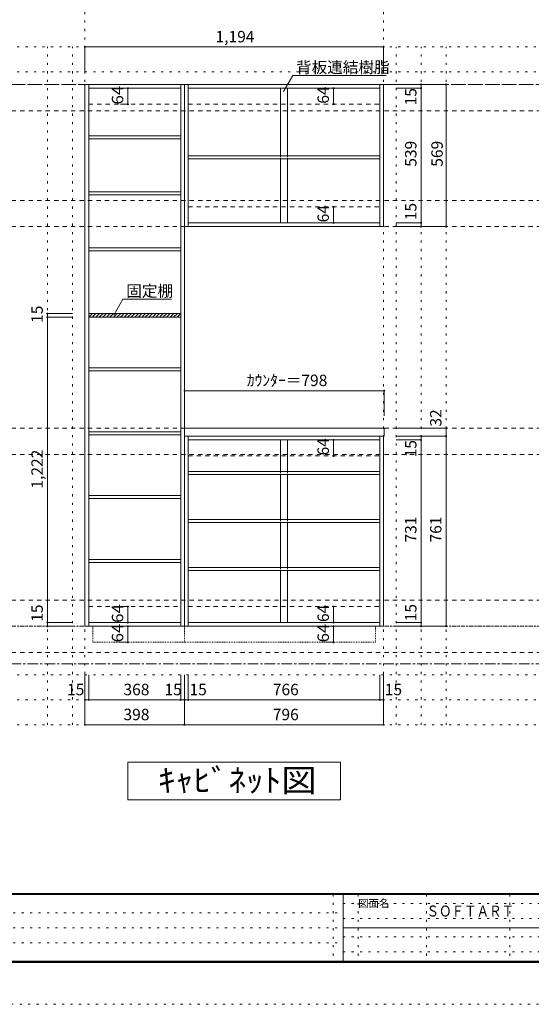
# Model space of a CAD drawing. Units: millimetres. Extents: x -4093 to 4107, y -2970 to 2950.
# Drawn here: x -1287 to 759, y -2970 to 971 of the extents above; entities that cross this region are included whole.
import ezdxf

# ---------------------------------------------------------------- set-up
doc = ezdxf.new("R2010")
doc.units = ezdxf.units.MM
doc.header["$LTSCALE"] = 20
for name, pattern in [('JWW_CENTER1', [3.386667, 2.116667, -0.423333, 0.423333, -0.423333]), ('JWW_DASHED1', [0.338667, 0.169333, -0.169333]), ('JWW_DASHED2', [1.693333, 0.846667, -0.846667]), ('JWW_HOJO', [1.693333, -1.27, 0.423333])]:
    doc.linetypes.add(name, pattern=pattern)
for name, color, linetype in [('0-0_補助線', 7, 'Continuous'), ('0-1_本体', 7, 'Continuous'), ('0-4_棚', 7, 'Continuous'), ('0-6_桟木', 7, 'Continuous'), ('0-7__', 7, 'Continuous'), ('0-9__', 7, 'Continuous'), ('0-A_文字', 7, 'Continuous'), ('0-B_寸法', 7, 'Continuous'), ('0-C_ハッチ', 7, 'Continuous'), ('F-0_補助線', 7, 'Continuous'), ('F-A_文字', 7, 'Continuous'), ('枠', 7, 'Continuous')]:
    doc.layers.add(name, color=color, linetype=linetype)
doc.styles.add('HG明朝B', font='txt', dxfattribs={"height": 1})
doc.styles.add('ＭＳ ゴシック', font='txt', dxfattribs={"height": 1})

msp = doc.modelspace()

# ---------------------------------------------------------------- linework, layer by layer
at = {"layer": '0-0_補助線', "color": 7, "linetype": 'JWW_HOJO', "lineweight": 9}
for p, q in [((-1025.7, -1851.2), (-1025.7, 2133.1)), ((168.3, -1851.2), (168.3, 2133.1)), ((3317.4, -1456.7), (-3469.7, -1456.7))]:
    msp.add_line(p, q, dxfattribs=at)
at = {"layer": '0-0_補助線', "color": 120, "linetype": 'JWW_HOJO', "lineweight": 5}
for p, q in [((3317.4, 862.3), (-3469.7, 862.3)), ((-1175.7, -1851.2), (-1175.7, 862.3)), ((-1075.7, -1851.2), (-1075.7, 862.3)), ((218.3, -1851.2), (218.3, 862.3)), ((318.3, -1851.2), (318.3, 862.3)), ((418.3, -1851.2), (418.3, 862.3)), ((3317.4, 762.3), (-3469.7, 762.3)), ((3317.4, -1651.2), (-3469.7, -1651.2)), ((3317.4, -1751.2), (-3469.7, -1751.2)), ((3317.4, -1851.2), (-3469.7, -1851.2))]:
    msp.add_line(p, q, dxfattribs=at)
at = {"layer": '0-1_本体', "color": 92, "linetype": 'Continuous', "lineweight": 13}
for p, q in [((-1025.7, 712.3), (-1025.7, -1456.7)), ((-627.7, 712.3), (-1025.7, 712.3)), ((-1010.7, 712.3), (-1010.7, -1456.7)), ((-642.7, -1456.7), (-642.7, 712.3)), ((-627.7, 712.3), (-627.7, -1456.7)), ((168.3, 712.3), (-627.7, 712.3)), ((-612.7, 712.3), (-612.7, 143.3)), ((153.3, 143.3), (153.3, 712.3)), ((168.3, 143.3), (168.3, 712.3)), ((-642.7, 697.3), (-1010.7, 697.3)), ((153.3, 697.3), (-612.7, 697.3)), ((-612.7, 158.3), (153.3, 158.3)), ((-627.7, 143.3), (168.3, 143.3)), ((-612.7, -1456.7), (-612.7, -695.7)), ((153.3, -695.7), (153.3, -1456.7)), ((168.3, -695.7), (168.3, -1456.7)), ((153.3, -710.7), (-612.7, -710.7)), ((-1010.7, -1456.7), (-1025.7, -1456.7)), ((-1010.7, -1441.7), (-642.7, -1441.7)), ((-1010.7, -1456.7), (-642.7, -1456.7)), ((-642.7, -1456.7), (-627.7, -1456.7)), ((168.3, -1456.7), (-627.7, -1456.7)), ((153.3, -1441.7), (-612.7, -1441.7))]:
    msp.add_line(p, q, dxfattribs=at)
at = {"layer": '0-1_本体', "color": 7, "linetype": 'JWW_DASHED2', "lineweight": 9}
for p, q in [((-1010.7, 633.3), (-642.7, 633.3)), ((-1010.7, -1377.7), (-642.7, -1377.7))]:
    msp.add_line(p, q, dxfattribs=at)
at = {"layer": '0-4_棚', "color": 92, "linetype": 'Continuous', "lineweight": 13}
for p, q in [((-642.7, 506.3), (-1010.7, 506.3)), ((-642.7, 494.3), (-1010.7, 494.3)), ((-642.7, 506.3), (-642.7, 494.3)), ((153.3, 426.3), (-612.7, 426.3)), ((153.3, 414.3), (-612.7, 414.3)), ((-642.7, 282.3), (-1010.7, 282.3)), ((-642.7, 282.3), (-642.7, 270.3)), ((-642.7, 270.3), (-1010.7, 270.3)), ((-642.7, 58.3), (-1010.7, 58.3)), ((-642.7, 46.3), (-1010.7, 46.3)), ((-642.7, 58.3), (-642.7, 46.3)), ((-642.7, -204.7), (-1010.7, -204.7)), ((-642.7, -219.7), (-1010.7, -219.7)), ((-642.7, -421.7), (-1010.7, -421.7)), ((-642.7, -421.7), (-642.7, -433.7)), ((-642.7, -433.7), (-1010.7, -433.7)), ((-627.7, -663.7), (170.3, -663.7)), ((-627.7, -695.7), (-627.7, -663.7)), ((170.3, -663.7), (170.3, -695.7)), ((-642.7, -677.7), (-1010.7, -677.7)), ((-642.7, -689.7), (-1010.7, -689.7)), ((-642.7, -677.7), (-642.7, -689.7)), ((170.3, -695.7), (-627.7, -695.7)), ((153.3, -837.7), (-612.7, -837.7)), ((153.3, -849.7), (-612.7, -849.7)), ((-642.7, -933.7), (-1010.7, -933.7)), ((-642.7, -945.7), (-1010.7, -945.7)), ((-642.7, -933.7), (-642.7, -945.7)), ((153.3, -1029.7), (-612.7, -1029.7)), ((153.3, -1041.7), (-612.7, -1041.7)), ((-1010.7, -1189.7), (-642.7, -1189.7)), ((-1010.7, -1201.7), (-642.7, -1201.7)), ((153.3, -1221.7), (-612.7, -1221.7)), ((153.3, -1233.7), (-612.7, -1233.7))]:
    msp.add_line(p, q, dxfattribs=at)
at = {"layer": '0-6_桟木', "color": 7, "linetype": 'JWW_DASHED2', "lineweight": 9}
for p, q in [((-612.7, 633.3), (153.3, 633.3)), ((-612.7, 222.3), (153.3, 222.3)), ((-612.7, -774.7), (153.3, -774.7)), ((-612.7, -1377.7), (153.3, -1377.7))]:
    msp.add_line(p, q, dxfattribs=at)
at = {"layer": '0-7__', "color": 7, "linetype": 'Continuous', "lineweight": 9}
for p, q in [((-243.7, 697.3), (-243.7, 426.3)), ((-215.7, 697.3), (-215.7, 426.3)), ((-243.7, 414.3), (-243.7, 158.3)), ((-215.7, 414.3), (-215.7, 158.3)), ((-243.7, -710.7), (-243.7, -837.7)), ((-215.7, -710.7), (-215.7, -837.7)), ((-243.7, -849.7), (-243.7, -1029.7)), ((-215.7, -849.7), (-215.7, -1029.7)), ((-243.7, -1041.7), (-243.7, -1221.7)), ((-215.7, -1041.7), (-215.7, -1221.7)), ((-243.7, -1233.7), (-243.7, -1441.7)), ((-215.7, -1233.7), (-215.7, -1441.7))]:
    msp.add_line(p, q, dxfattribs=at)
at = {"layer": '0-7__', "color": 7, "linetype": 'JWW_DASHED1', "lineweight": 9}
for p, q in [((-243.7, 414.3), (-243.7, 426.3)), ((-215.7, 414.3), (-215.7, 426.3)), ((-243.7, -849.7), (-243.7, -837.7)), ((-215.7, -849.7), (-215.7, -837.7)), ((-243.7, -1041.7), (-243.7, -1029.7)), ((-215.7, -1041.7), (-215.7, -1029.7)), ((-243.7, -1233.7), (-243.7, -1221.7)), ((-215.7, -1233.7), (-215.7, -1221.7))]:
    msp.add_line(p, q, dxfattribs=at)
at = {"layer": '0-9__', "color": 7, "linetype": 'JWW_DASHED1', "lineweight": 9}
for p, q in [((-993.7, -1456.7), (-627.7, -1456.7)), ((-993.7, -1520.7), (-993.7, -1456.7)), ((-627.7, -1456.7), (136.3, -1456.7)), ((-627.7, -1520.7), (-627.7, -1456.7)), ((136.3, -1456.7), (136.3, -1520.7)), ((-627.7, -1520.7), (-993.7, -1520.7)), ((136.3, -1520.7), (-627.7, -1520.7))]:
    msp.add_line(p, q, dxfattribs=at)
at = {"layer": '0-A_文字', "color": 7, "linetype": 'JWW_CENTER1', "lineweight": 9}
for p, q in [((-3219.7, 712.3), (3067.4, 712.3)), ((-3219.7, -1606.7), (3067.4, -1606.7))]:
    msp.add_line(p, q, dxfattribs=at)
at = {"layer": '0-A_文字', "color": 7, "linetype": 'Continuous', "lineweight": 9}
for p, q in [((-231.7, 683.8), (-194.9, 747.6)), ((-194.9, 747.6), (178.3, 747.6)), ((-910.5, -211.7), (-873.6, -147.8)), ((-873.6, -147.8), (-679.7, -147.8)), ((-853.7, -2151.2), (-853.7, -2001.2)), ((-853.7, -2001.2), (-3.7, -2001.2)), ((-3.7, -2001.2), (-3.7, -2151.2)), ((-3.7, -2151.2), (-853.7, -2151.2))]:
    msp.add_line(p, q, dxfattribs=at)
at = {"layer": '0-B_寸法', "color": 120, "linetype": 'Continuous', "lineweight": 5}
for p, q in [((168.3, 862.3), (-1025.7, 862.3)), ((-1025.7, 862.3), (-1025.7, 762.3)), ((168.3, 862.3), (168.3, 762.3)), ((418.3, 712.3), (218.3, 712.3)), ((318.3, 712.3), (318.3, 143.3)), ((418.3, 712.3), (418.3, 143.3)), ((-854, 697.3), (-883.3, 697.3)), ((-854, 697.3), (-854, 633.3)), ((-31.9, 697.3), (-34.9, 697.3)), ((-31.9, 697.3), (-31.9, 633.3)), ((318.3, 697.3), (218.3, 697.3)), ((-854, 633.3), (-883.3, 633.3)), ((-31.9, 633.3), (-34.9, 633.3)), ((-31.9, 222.3), (-34.9, 222.3)), ((-31.9, 222.3), (-31.9, 158.3)), ((-31.9, 158.3), (-34.9, 158.3)), ((318.3, 158.3), (218.3, 158.3)), ((418.3, 143.3), (218.3, 143.3)), ((318.3, 143.3), (218.3, 143.3)), ((-1175.7, -204.7), (-1075.7, -204.7)), ((-1175.7, -219.7), (-1175.7, -204.7)), ((-1175.7, -219.7), (-1075.7, -219.7)), ((-1175.7, -1441.7), (-1175.7, -219.7)), ((170.3, -513.7), (-627.7, -513.7)), ((-627.7, -513.7), (-627.7, -613.7)), ((170.3, -513.7), (170.3, -613.7)), ((418.3, -663.7), (218.3, -663.7)), ((418.3, -695.7), (418.3, -663.7)), ((418.3, -695.7), (218.3, -695.7)), ((318.3, -710.7), (318.3, -695.7)), ((418.3, -695.7), (418.3, -1456.7)), ((-31.9, -710.7), (-34.9, -710.7)), ((-31.9, -774.7), (-31.9, -710.7)), ((318.3, -710.7), (218.3, -710.7)), ((318.3, -1441.7), (318.3, -710.7)), ((-31.9, -774.7), (-34.9, -774.7)), ((-854, -1377.7), (-883.3, -1377.7)), ((-854, -1377.7), (-854, -1441.7)), ((-31.9, -1377.7), (-34.9, -1377.7)), ((-31.9, -1441.7), (-31.9, -1377.7)), ((-1175.7, -1441.7), (-1075.7, -1441.7)), ((-1175.7, -1456.7), (-1175.7, -1441.7)), ((-1175.7, -1456.7), (-1075.7, -1456.7)), ((-854, -1441.7), (-883.3, -1441.7)), ((-854, -1456.7), (-883.3, -1456.7)), ((-854, -1456.7), (-854, -1520.7)), ((-31.9, -1456.7), (-61.1, -1456.7)), ((-31.9, -1441.7), (-34.9, -1441.7)), ((-31.9, -1456.7), (-31.9, -1520.7)), ((318.3, -1441.7), (218.3, -1441.7)), ((318.3, -1456.7), (218.3, -1456.7)), ((318.3, -1456.7), (318.3, -1441.7)), ((418.3, -1456.7), (318.3, -1456.7)), ((-854, -1520.7), (-883.3, -1520.7)), ((-31.9, -1520.7), (-61.1, -1520.7)), ((-1025.7, -1851.2), (-1025.7, -1651.2)), ((-1010.7, -1751.2), (-1010.7, -1651.2)), ((-642.7, -1751.2), (-642.7, -1651.2)), ((-627.7, -1851.2), (-627.7, -1651.2)), ((-612.7, -1751.2), (-612.7, -1651.2)), ((153.3, -1751.2), (153.3, -1651.2)), ((168.3, -1851.2), (168.3, -1651.2)), ((-1025.7, -1751.2), (-1010.7, -1751.2)), ((-1010.7, -1751.2), (-642.7, -1751.2)), ((-642.7, -1751.2), (-627.7, -1751.2)), ((-627.7, -1751.2), (168.3, -1751.2)), ((-1025.7, -1851.2), (-627.7, -1851.2)), ((-627.7, -1851.2), (168.3, -1851.2))]:
    msp.add_line(p, q, dxfattribs=at)
at = {"layer": '0-B_寸法', "color": 120, "linetype": 'JWW_DASHED2', "lineweight": 5}
for p, q in [((3067.4, 712.3), (-3219.7, 712.3)), ((3067.4, 607.3), (-3219.7, 607.3)), ((3067.4, 248.3), (-3219.7, 248.3)), ((3067.4, 143.3), (-3219.7, 143.3)), ((3067.4, -663.7), (-3219.7, -663.7)), ((3067.4, -768.7), (-3219.7, -768.7)), ((3067.4, -1351.7), (-3219.7, -1351.7)), ((3067.4, -1456.7), (-3219.7, -1456.7)), ((3067.4, -1561.7), (-3219.7, -1561.7))]:
    msp.add_line(p, q, dxfattribs=at)
at = {"layer": '0-B_寸法', "color": 7, "linetype": 'Continuous', "lineweight": 9, "const_width": 4}
for points in [[(-1023.7, 862.3, 0.414214), (-1025.7, 864.3, 0.414214), (-1027.7, 862.3, 0.414214), (-1025.7, 860.3, 0.414214)], [(170.3, 862.3, 0.414214), (168.3, 864.3, 0.414214), (166.3, 862.3, 0.414214), (168.3, 860.3, 0.414214)], [(320.3, 712.3, 0.414214), (318.3, 714.3, 0.414214), (316.3, 712.3, 0.414214), (318.3, 710.3, 0.414214)], [(420.3, 712.3, 0.414214), (418.3, 714.3, 0.414214), (416.3, 712.3, 0.414214), (418.3, 710.3, 0.414214)], [(-852, 697.3, 0.414214), (-854, 699.3, 0.414214), (-856, 697.3, 0.414214), (-854, 695.3, 0.414214)], [(-29.9, 697.3, 0.414214), (-31.9, 699.3, 0.414214), (-33.9, 697.3, 0.414214), (-31.9, 695.3, 0.414214)], [(320.3, 697.3, 0.414214), (318.3, 699.3, 0.414214), (316.3, 697.3, 0.414214), (318.3, 695.3, 0.414214)], [(-852, 633.3, 0.414214), (-854, 635.3, 0.414214), (-856, 633.3, 0.414214), (-854, 631.3, 0.414214)], [(-29.9, 633.3, 0.414214), (-31.9, 635.3, 0.414214), (-33.9, 633.3, 0.414214), (-31.9, 631.3, 0.414214)], [(-29.9, 222.3, 0.414214), (-31.9, 224.3, 0.414214), (-33.9, 222.3, 0.414214), (-31.9, 220.3, 0.414214)], [(-29.9, 158.3, 0.414214), (-31.9, 160.3, 0.414214), (-33.9, 158.3, 0.414214), (-31.9, 156.3, 0.414214)], [(320.3, 158.3, 0.414214), (318.3, 160.3, 0.414214), (316.3, 158.3, 0.414214), (318.3, 156.3, 0.414214)], [(320.3, 143.3, 0.414214), (318.3, 145.3, 0.414214), (316.3, 143.3, 0.414214), (318.3, 141.3, 0.414214)], [(420.3, 143.3, 0.414214), (418.3, 145.3, 0.414214), (416.3, 143.3, 0.414214), (418.3, 141.3, 0.414214)], [(-1173.7, -204.7, 0.414214), (-1175.7, -202.7, 0.414214), (-1177.7, -204.7, 0.414214), (-1175.7, -206.7, 0.414214)], [(-1173.7, -219.7, 0.414214), (-1175.7, -217.7, 0.414214), (-1177.7, -219.7, 0.414214), (-1175.7, -221.7, 0.414214)], [(-625.7, -513.7, 0.414214), (-627.7, -511.7, 0.414214), (-629.7, -513.7, 0.414214), (-627.7, -515.7, 0.414214)], [(172.3, -513.7, 0.414214), (170.3, -511.7, 0.414214), (168.3, -513.7, 0.414214), (170.3, -515.7, 0.414214)], [(420.3, -663.7, 0.414214), (418.3, -661.7, 0.414214), (416.3, -663.7, 0.414214), (418.3, -665.7, 0.414214)], [(-29.9, -710.7, 0.414214), (-31.9, -708.7, 0.414214), (-33.9, -710.7, 0.414214), (-31.9, -712.7, 0.414214)], [(320.3, -695.7, 0.414214), (318.3, -693.7, 0.414214), (316.3, -695.7, 0.414214), (318.3, -697.7, 0.414214)], [(320.3, -710.7, 0.414214), (318.3, -708.7, 0.414214), (316.3, -710.7, 0.414214), (318.3, -712.7, 0.414214)], [(420.3, -695.7, 0.414214), (418.3, -693.7, 0.414214), (416.3, -695.7, 0.414214), (418.3, -697.7, 0.414214)], [(-29.9, -774.7, 0.414214), (-31.9, -772.7, 0.414214), (-33.9, -774.7, 0.414214), (-31.9, -776.7, 0.414214)], [(-852, -1377.7, 0.414214), (-854, -1375.7, 0.414214), (-856, -1377.7, 0.414214), (-854, -1379.7, 0.414214)], [(-29.9, -1377.7, 0.414214), (-31.9, -1375.7, 0.414214), (-33.9, -1377.7, 0.414214), (-31.9, -1379.7, 0.414214)], [(-1173.7, -1441.7, 0.414214), (-1175.7, -1439.7, 0.414214), (-1177.7, -1441.7, 0.414214), (-1175.7, -1443.7, 0.414214)], [(-1173.7, -1456.7, 0.414214), (-1175.7, -1454.7, 0.414214), (-1177.7, -1456.7, 0.414214), (-1175.7, -1458.7, 0.414214)], [(-852, -1441.7, 0.414214), (-854, -1439.7, 0.414214), (-856, -1441.7, 0.414214), (-854, -1443.7, 0.414214)], [(-852, -1456.7, 0.414214), (-854, -1454.7, 0.414214), (-856, -1456.7, 0.414214), (-854, -1458.7, 0.414214)], [(-29.9, -1441.7, 0.414214), (-31.9, -1439.7, 0.414214), (-33.9, -1441.7, 0.414214), (-31.9, -1443.7, 0.414214)], [(-29.9, -1456.7, 0.414214), (-31.9, -1454.7, 0.414214), (-33.9, -1456.7, 0.414214), (-31.9, -1458.7, 0.414214)], [(320.3, -1441.7, 0.414214), (318.3, -1439.7, 0.414214), (316.3, -1441.7, 0.414214), (318.3, -1443.7, 0.414214)], [(320.3, -1456.7, 0.414214), (318.3, -1454.7, 0.414214), (316.3, -1456.7, 0.414214), (318.3, -1458.7, 0.414214)], [(420.3, -1456.7, 0.414214), (418.3, -1454.7, 0.414214), (416.3, -1456.7, 0.414214), (418.3, -1458.7, 0.414214)], [(-852, -1520.7, 0.414214), (-854, -1518.7, 0.414214), (-856, -1520.7, 0.414214), (-854, -1522.7, 0.414214)], [(-29.9, -1520.7, 0.414214), (-31.9, -1518.7, 0.414214), (-33.9, -1520.7, 0.414214), (-31.9, -1522.7, 0.414214)], [(-1023.7, -1751.2, 0.414214), (-1025.7, -1749.2, 0.414214), (-1027.7, -1751.2, 0.414214), (-1025.7, -1753.2, 0.414214)], [(-1008.7, -1751.2, 0.414214), (-1010.7, -1749.2, 0.414214), (-1012.7, -1751.2, 0.414214), (-1010.7, -1753.2, 0.414214)], [(-640.7, -1751.2, 0.414214), (-642.7, -1749.2, 0.414214), (-644.7, -1751.2, 0.414214), (-642.7, -1753.2, 0.414214)], [(-625.7, -1751.2, 0.414214), (-627.7, -1749.2, 0.414214), (-629.7, -1751.2, 0.414214), (-627.7, -1753.2, 0.414214)], [(-610.7, -1751.2, 0.414214), (-612.7, -1749.2, 0.414214), (-614.7, -1751.2, 0.414214), (-612.7, -1753.2, 0.414214)], [(155.3, -1751.2, 0.414214), (153.3, -1749.2, 0.414214), (151.3, -1751.2, 0.414214), (153.3, -1753.2, 0.414214)], [(170.3, -1751.2, 0.414214), (168.3, -1749.2, 0.414214), (166.3, -1751.2, 0.414214), (168.3, -1753.2, 0.414214)], [(-1023.7, -1851.2, 0.414214), (-1025.7, -1849.2, 0.414214), (-1027.7, -1851.2, 0.414214), (-1025.7, -1853.2, 0.414214)], [(-625.7, -1851.2, 0.414214), (-627.7, -1849.2, 0.414214), (-629.7, -1851.2, 0.414214), (-627.7, -1853.2, 0.414214)], [(170.3, -1851.2, 0.414214), (168.3, -1849.2, 0.414214), (166.3, -1851.2, 0.414214), (168.3, -1853.2, 0.414214)]]:
    msp.add_lwpolyline(points, format="xyb", close=True, dxfattribs=at)
at = {"layer": '0-C_ハッチ', "color": 120, "linetype": 'Continuous', "lineweight": 5}
for p, q in [((-1010.7, -205.5), (-1009.8, -204.7)), ((-1010.7, -219.7), (-995.7, -204.7)), ((-996.6, -219.7), (-981.6, -204.7)), ((-982.4, -219.7), (-967.4, -204.7)), ((-968.3, -219.7), (-953.3, -204.7)), ((-954.1, -219.7), (-939.1, -204.7)), ((-940, -219.7), (-925, -204.7)), ((-925.9, -219.7), (-910.9, -204.7)), ((-911.7, -219.7), (-896.7, -204.7)), ((-897.6, -219.7), (-882.6, -204.7)), ((-883.4, -219.7), (-868.4, -204.7)), ((-869.3, -219.7), (-854.3, -204.7)), ((-855.1, -219.7), (-840.1, -204.7)), ((-841, -219.7), (-826, -204.7)), ((-826.9, -219.7), (-811.9, -204.7)), ((-812.7, -219.7), (-797.7, -204.7)), ((-798.6, -219.7), (-783.6, -204.7)), ((-784.4, -219.7), (-769.4, -204.7)), ((-770.3, -219.7), (-755.3, -204.7)), ((-756.1, -219.7), (-741.1, -204.7)), ((-742, -219.7), (-727, -204.7)), ((-727.9, -219.7), (-712.9, -204.7)), ((-713.7, -219.7), (-698.7, -204.7)), ((-699.6, -219.7), (-684.6, -204.7)), ((-685.4, -219.7), (-670.4, -204.7)), ((-671.3, -219.7), (-656.3, -204.7)), ((-657.2, -219.7), (-642.2, -204.7)), ((-643, -219.7), (-642.7, -219.4))]:
    msp.add_line(p, q, dxfattribs=at)
at = {"layer": 'F-0_補助線', "color": 7, "linetype": 'JWW_HOJO', "lineweight": 9}
for p, q in [((-33.4, -2530), (-33.4, -2796.7)), ((66.6, -2530), (66.6, -2796.7)), ((339.9, -2530), (339.9, -2796.7)), ((673.3, -2530), (673.3, -2796.7)), ((6.6, -2566.7), (3899.9, -2566.7)), ((-3886.7, -2603.3), (6.6, -2603.3)), ((6.6, -2626.7), (3899.9, -2626.7)), ((-3886.7, -2663.3), (6.6, -2663.3)), ((6.6, -2700), (3899.9, -2700)), ((-3886.7, -2723.3), (6.6, -2723.3)), ((6.6, -2760), (3899.9, -2760))]:
    msp.add_line(p, q, dxfattribs=at)
at = {"layer": 'F-0_補助線', "color": 120, "linetype": 'JWW_HOJO', "lineweight": 5}
msp.add_line((4106.6, -2970), (-4093.4, -2970), dxfattribs=at)
at = {"layer": '枠', "color": 200, "linetype": 'Continuous', "lineweight": 20}
for p, q in [((3906.6, -2526.7), (-3893.4, -2526.7)), ((3906.6, -2530), (-3893.4, -2530)), ((6.6, -2530), (6.6, -2796.7)), ((6.6, -2663.3), (3899.9, -2663.3)), ((3906.6, -2796.7), (-3893.4, -2796.7)), ((3906.6, -2800), (-3893.4, -2800)), ((3906.6, -2803.3), (-3893.4, -2803.3))]:
    msp.add_line(p, q, dxfattribs=at)

# ---------------------------------------------------------------- texts
at = {"layer": '0-A_文字', "color": 7, "linetype": 'Continuous', "lineweight": 9, "style": 'ＭＳ ゴシック'}
for s, p in [('背板連結樹脂', (-181.7, 758.2)), ('固定棚', (-860.5, -137.2))]:
    msp.add_text(s, height=45.72, dxfattribs=at).set_placement(p)
at = {"layer": '0-A_文字', "color": 7, "linetype": 'Continuous', "lineweight": 9, "style": 'ＭＳ ゴシック', "width": 1.12963}
msp.add_text('ｷｬﾋﾞﾈｯﾄ図', height=91.44, dxfattribs=at).set_placement((-733.7, -2119.2))
at = {"layer": '0-B_寸法', "color": 7, "linetype": 'Continuous', "lineweight": 211, "style": 'ＭＳ ゴシック'}
for s, p in [('1,194', (-503.7, 880.8)), ('ｶｳﾝﾀｰ＝798', (-378.7, -495.2)), ('15', (-1097.5, -1732.7)), ('368', (-871.7, -1732.7)), ('15', (-707.7, -1732.7)), ('15', (-607.7, -1732.7)), ('766', (-274.7, -1732.7)), ('15', (173, -1732.7)), ('398', (-871.7, -1832.7)), ('796', (-274.7, -1832.7))]:
    msp.add_text(s, height=45.72, dxfattribs=at).set_placement(p)
at = {"layer": '0-B_寸法', "color": 7, "linetype": 'Continuous', "lineweight": 211, "style": 'ＭＳ ゴシック', "width": 1.083333}
for p in [(-872.5, 632), (-872.5, -1443), (-872.5, -1521.2), (-50.3, -1521.2)]:
    msp.add_text('64', height=45.72, rotation=90, dxfattribs=at).set_placement(p)
at = {"layer": '0-B_寸法', "color": 7, "linetype": 'Continuous', "lineweight": 211, "style": 'ＭＳ ゴシック'}
for s, p in [('64', (-50.3, 635.3)), ('15', (299.8, 628.4)), ('539', (299.8, 382.8)), ('569', (405, 382.8)), ('64', (-50.3, 160.3)), ('15', (299.8, 168.9)), ('15', (-1194.2, -242.2)), ('32', (399.8, -657.5)), ('64', (-50.3, -772.7)), ('15', (299.8, -780.6)), ('1,222', (-1194.2, -905.7)), ('731', (299.8, -1121.2)), ('761', (399.8, -1121.2)), ('15', (-1194.2, -1438.7)), ('64', (-50.3, -1439.7)), ('15', (299.8, -1436.7))]:
    msp.add_text(s, height=45.72, rotation=90, dxfattribs=at).set_placement(p)
at = {"layer": 'F-A_文字', "color": 7, "linetype": 'Continuous', "lineweight": 0, "style": 'ＭＳ ゴシック'}
msp.add_text('図面名', height=30.48, dxfattribs=at).set_placement((66.6, -2581))
at = {"layer": 'F-A_文字', "color": 7, "linetype": 'Continuous', "lineweight": 0, "style": 'HG明朝B', "width": 0.833333}
msp.add_text('ＳＯＦＴＡＲＴ', height=44.04, dxfattribs=at).set_placement((339.9, -2618.7))

doc.saveas('drawing.dxf')
